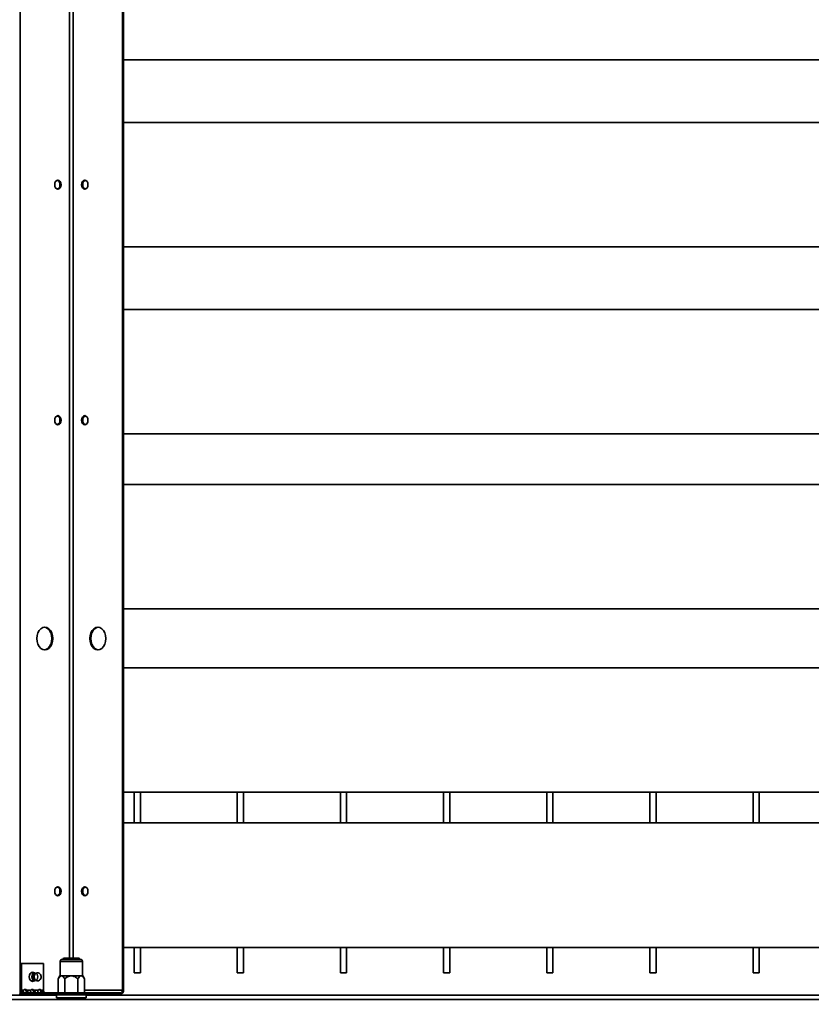
# Model space of a CAD drawing. Units: millimetres. Extents: x 4091 to 17516, y 501 to 10257.
# Drawn here: x 15892 to 16276, y 1810 to 2287 of the extents above; entities that cross this region are included whole.
import ezdxf

# ---------------------------------------------------------------- set-up
doc = ezdxf.new("R2010")
doc.units = ezdxf.units.MM
doc.header["$PDSIZE"] = -1
doc.styles.add('SLDTEXTSTYLE0', font='TXT', dxfattribs={"width": 0.605})
doc.dimstyles.new('SLDDIMSTYLE4', dxfattribs={"dimtxt": 53.934692, "dimasz": 49.53, "dimexe": 0, "dimexo": 0.0625, "dimgap": 13.483673, "dimtad": 1, "dimdec": 0, "dimlfac": 0.6, "dimrnd": 1e-09, "dimzin": 12, "dimdsep": 46, "dimtxsty": 'SLDTEXTSTYLE0', "dimsah": 1, "dimcen": 0.09, "dimadec": 0, "dimazin": 3, "dimtfac": 1, "dimtdec": 0, "dimtofl": 0, "dimtmove": 0, "dimatfit": 3, "dimfxl": 1, "dimfrac": 2, "dimtolj": 1, "dimtzin": 12, "dimarcsym": 0})

# ---------------------------------------------------------------- blocks, each defined once
blk = doc.blocks.new('*D95')
at = {"color": 0, "linetype": 'Continuous', "lineweight": -2, "ltscale": 15}
for p, q in [((15194.85, 1842.02), (15194.88, 1294.59)), ((16639.95, 1842.08), (16639.98, 1294.64)), ((15244.41, 1294.59), (16590.45, 1294.64))]:
    blk.add_line(p, q, dxfattribs=at)
at = {"color": 0}
for points in [[(15244.41, 1302.84), (15244.41, 1286.33), (15194.88, 1294.59)], [(16590.45, 1286.39), (16590.45, 1302.9), (16639.98, 1294.64)]]:
    blk.add_solid(points, dxfattribs=at)
at = {"layer": 'Defpoints', "color": 0}
for p in [(15194.85, 1842.09), (16639.95, 1842.14), (16639.98, 1294.64)]:
    blk.add_point(p, dxfattribs=at)
at = {"color": 0, "lineweight": 18, "insert": (15917.42, 1362.03), "char_height": 53.935, "attachment_point": 2, "rotation": 0.0023, "style": 'SLDTEXTSTYLE0'}
blk.add_mtext('\\A1;867', dxfattribs=at)

msp = doc.modelspace()

# ---------------------------------------------------------------- linework, layer by layer
at = {"color": 7, "linetype": 'Continuous', "lineweight": 35, "ltscale": 15}
for p, q in [((15892.68, 1814.61), (15892.68, 2599.61)), ((15942.18, 1816.66), (15942.18, 2597.56)), ((15942.75, 1816.66), (15942.75, 2597.56)), ((15916.55, 1832.11), (15916.55, 2416.55)), ((15918.32, 1832.11), (15918.32, 2416.55)), ((15942.75, 2267.61), (16442.18, 2267.61)), ((16442.18, 2237.26), (15942.75, 2237.26)), ((15942.75, 2176.96), (16442.18, 2176.96)), ((16442.18, 2146.62), (15942.75, 2146.62)), ((15942.75, 2086.32), (16442.18, 2086.32)), ((16442.18, 2061.77), (15942.75, 2061.77)), ((15942.75, 2001.47), (16442.18, 2001.47)), ((16442.18, 1972.92), (15942.75, 1972.92)), ((15942.75, 1912.62), (16442.18, 1912.62)), ((15947.9, 1912.62), (15947.9, 1897.72)), ((15950.9, 1912.62), (15950.9, 1897.72)), ((15997.9, 1912.62), (15997.9, 1897.72)), ((16000.9, 1912.62), (16000.9, 1897.72)), ((16047.9, 1912.62), (16047.9, 1897.72)), ((16050.9, 1912.62), (16050.9, 1897.72)), ((16097.9, 1912.62), (16097.9, 1897.72)), ((16100.9, 1912.62), (16100.9, 1897.72)), ((16147.9, 1912.62), (16147.9, 1897.72)), ((16150.9, 1912.62), (16150.9, 1897.72)), ((16197.9, 1912.62), (16197.9, 1897.72)), ((16200.9, 1912.62), (16200.9, 1897.72)), ((16247.9, 1912.62), (16247.9, 1897.72)), ((16250.9, 1912.62), (16250.9, 1897.72)), ((16442.18, 1897.72), (15942.75, 1897.72)), ((15942.75, 1837.42), (16442.18, 1837.42)), ((15947.9, 1837.42), (15947.9, 1825.11)), ((15950.9, 1837.42), (15950.9, 1825.11)), ((15997.9, 1837.42), (15997.9, 1825.11)), ((16000.9, 1837.42), (16000.9, 1825.11)), ((16047.9, 1837.42), (16047.9, 1825.11)), ((16050.9, 1837.42), (16050.9, 1825.11)), ((16097.9, 1837.42), (16097.9, 1825.11)), ((16100.9, 1837.42), (16100.9, 1825.11)), ((16147.9, 1837.42), (16147.9, 1825.11)), ((16150.9, 1837.42), (16150.9, 1825.11)), ((16197.9, 1837.42), (16197.9, 1825.11)), ((16200.9, 1837.42), (16200.9, 1825.11)), ((16247.9, 1837.42), (16247.9, 1825.11)), ((16250.9, 1837.42), (16250.9, 1825.11)), ((15892.72, 1816.66), (15892.72, 1829.61)), ((15892.72, 1829.61), (15893.29, 1829.61)), ((15893.29, 1816.66), (15893.29, 1829.61)), ((15893.29, 1829.61), (15903.89, 1829.61)), ((15903.89, 1829.61), (15903.89, 1816.66)), ((15912.03, 1830.61), (15912.03, 1823.61)), ((15922.83, 1830.61), (15912.03, 1830.61)), ((15913.03, 1831.61), (15921.83, 1831.61)), ((15913.6, 1832.11), (15913.4, 1831.91)), ((15913.4, 1831.91), (15913.4, 1831.61)), ((15915.88, 1831.91), (15913.4, 1831.91)), ((15915.95, 1832.11), (15913.6, 1832.11)), ((15921.4, 1831.91), (15915.88, 1831.91)), ((15921.2, 1832.11), (15915.95, 1832.11)), ((15921.4, 1831.91), (15921.2, 1832.11)), ((15921.4, 1831.61), (15921.4, 1831.91)), ((15922.83, 1823.61), (15922.83, 1830.61)), ((15899.76, 1825.14), (15897.94, 1825.14)), ((15911.93, 1823.61), (15911.08, 1822.14)), ((15911.93, 1823.61), (15912.67, 1823.61)), ((15912.67, 1823.61), (15917.43, 1823.61)), ((15917.43, 1823.61), (15922.2, 1823.61)), ((15922.2, 1823.61), (15922.93, 1823.61)), ((15923.78, 1822.14), (15922.93, 1823.61)), ((15947.9, 1825.11), (15950.9, 1825.11)), ((15997.9, 1825.11), (16000.9, 1825.11)), ((16047.9, 1825.11), (16050.9, 1825.11)), ((16097.9, 1825.11), (16100.9, 1825.11)), ((16147.9, 1825.11), (16150.9, 1825.11)), ((16197.9, 1825.11), (16200.9, 1825.11)), ((16247.9, 1825.11), (16250.9, 1825.11)), ((15897.94, 1821.14), (15899.76, 1821.14)), ((15911.08, 1815.41), (15911.08, 1822.14)), ((15914.26, 1815.41), (15914.26, 1822.14)), ((15920.61, 1815.41), (15920.61, 1822.14)), ((15923.78, 1815.41), (15923.78, 1822.14)), ((15910.23, 1814.26), (15374.52, 1814.26)), ((15892.12, 1814.61), (15892.68, 1814.61)), ((15892.68, 1814.61), (15894.17, 1814.61)), ((15893.29, 1816.66), (15892.72, 1816.66)), ((15894.31, 1816.66), (15893.29, 1816.66)), ((15894.17, 1815.41), (15894.17, 1814.61)), ((15894.17, 1815.41), (15910.36, 1815.41)), ((15894.17, 1814.61), (15910.36, 1814.61)), ((15895.8, 1816.66), (15895.23, 1816.66)), ((15897.84, 1816.66), (15895.8, 1816.66)), ((15899.33, 1816.66), (15898.77, 1816.66)), ((15901.38, 1816.66), (15899.33, 1816.66)), ((15902.87, 1816.66), (15902.3, 1816.66)), ((15903.89, 1816.66), (15902.87, 1816.66)), ((15910.23, 1814.36), (15910.23, 1812.96)), ((15924.63, 1814.36), (15910.23, 1814.36)), ((15910.36, 1814.61), (15910.36, 1815.41)), ((15910.36, 1815.41), (15924.5, 1815.41)), ((15924.5, 1814.61), (15910.36, 1814.61)), ((15942.18, 1816.66), (15923.78, 1816.66)), ((15924.5, 1815.41), (15924.5, 1814.61)), ((15924.5, 1815.41), (15941.3, 1815.41)), ((15924.5, 1814.61), (15941.3, 1814.61)), ((15924.63, 1812.96), (15924.63, 1814.36)), ((16460.29, 1814.26), (15924.63, 1814.26)), ((15941.3, 1815.41), (15941.3, 1814.61)), ((15942.18, 1816.66), (15942.75, 1816.66)), ((15218.9, 1812.11), (16615.9, 1812.11)), ((15924.63, 1812.96), (15910.23, 1812.96)), ((15913.4, 1812.96), (15913.4, 1812.11)), ((15921.4, 1812.11), (15921.4, 1812.96))]:
    msp.add_line(p, q, dxfattribs=at)
at = {"color": 7, "linetype": 'Continuous', "lineweight": 35, "ltscale": 15, "flags": 128}
for points in [[(15909.37, 2207.11), (15909.49, 2206.27), (15909.83, 2205.56), (15910.33, 2205.08), (15910.93, 2204.91), (15911.52, 2205.08), (15912.03, 2205.56), (15912.36, 2206.27), (15912.48, 2207.11), (15912.36, 2207.96), (15912.03, 2208.67), (15911.52, 2209.15), (15910.93, 2209.31), (15910.33, 2209.15), (15909.83, 2208.67), (15909.49, 2207.96), (15909.37, 2207.11)], [(15922.38, 2207.11), (15922.5, 2206.27), (15922.84, 2205.56), (15923.34, 2205.08), (15923.94, 2204.91), (15924.53, 2205.08), (15925.04, 2205.56), (15925.38, 2206.27), (15925.49, 2207.11), (15925.38, 2207.96), (15925.04, 2208.67), (15924.53, 2209.15), (15923.94, 2209.31), (15923.34, 2209.15), (15922.84, 2208.67), (15922.5, 2207.96), (15922.38, 2207.11)], [(15924.22, 2204.95), (15923.91, 2205.08), (15923.4, 2205.56), (15923.07, 2206.27), (15922.95, 2207.11), (15923.07, 2207.96), (15923.4, 2208.67), (15923.91, 2209.15), (15924.22, 2209.28)], [(15909.37, 2092.95), (15909.49, 2092.11), (15909.83, 2091.39), (15910.33, 2090.91), (15910.93, 2090.75), (15911.52, 2090.91), (15912.03, 2091.39), (15912.36, 2092.11), (15912.48, 2092.95), (15912.36, 2093.79), (15912.03, 2094.5), (15911.52, 2094.98), (15910.93, 2095.15), (15910.33, 2094.98), (15909.83, 2094.5), (15909.49, 2093.79), (15909.37, 2092.95)], [(15922.38, 2092.95), (15922.5, 2092.11), (15922.84, 2091.39), (15923.34, 2090.91), (15923.94, 2090.75), (15924.53, 2090.91), (15925.04, 2091.39), (15925.38, 2092.11), (15925.49, 2092.95), (15925.38, 2093.79), (15925.04, 2094.5), (15924.53, 2094.98), (15923.94, 2095.15), (15923.34, 2094.98), (15922.84, 2094.5), (15922.5, 2093.79), (15922.38, 2092.95)], [(15924.22, 2090.78), (15923.91, 2090.91), (15923.4, 2091.39), (15923.07, 2092.11), (15922.95, 2092.95), (15923.07, 2093.79), (15923.4, 2094.5), (15923.91, 2094.98), (15924.22, 2095.11)], [(15900.73, 1987.11), (15900.86, 1985.69), (15901.25, 1984.36), (15901.87, 1983.22), (15902.67, 1982.35), (15903.61, 1981.8), (15904.62, 1981.61), (15905.62, 1981.8), (15906.56, 1982.35), (15907.37, 1983.22), (15907.98, 1984.36), (15908.37, 1985.69), (15908.51, 1987.11), (15908.37, 1988.54), (15907.98, 1989.86), (15907.37, 1991), (15906.56, 1991.88), (15905.62, 1992.43), (15904.62, 1992.61), (15903.61, 1992.43), (15902.67, 1991.88), (15901.87, 1991), (15901.25, 1989.86), (15900.86, 1988.54), (15900.73, 1987.11)], [(15904.33, 1981.63), (15905.06, 1981.8), (15906, 1982.35), (15906.8, 1983.22), (15907.42, 1984.36), (15907.81, 1985.69), (15907.94, 1987.11), (15907.81, 1988.54), (15907.42, 1989.86), (15906.8, 1991), (15906, 1991.88), (15905.06, 1992.43), (15904.33, 1992.6)], [(15926.36, 1987.11), (15926.49, 1985.69), (15926.88, 1984.36), (15927.5, 1983.22), (15928.3, 1982.35), (15929.24, 1981.8), (15930.25, 1981.61), (15931.26, 1981.8), (15932.19, 1982.35), (15933, 1983.22), (15933.62, 1984.36), (15934.01, 1985.69), (15934.14, 1987.11), (15934.01, 1988.54), (15933.62, 1989.86), (15933, 1991), (15932.19, 1991.88), (15931.26, 1992.43), (15930.25, 1992.61), (15929.24, 1992.43), (15928.3, 1991.88), (15927.5, 1991), (15926.88, 1989.86), (15926.49, 1988.54), (15926.36, 1987.11)], [(15930.53, 1992.6), (15929.81, 1992.43), (15928.87, 1991.88), (15928.07, 1991), (15927.45, 1989.86), (15927.06, 1988.54), (15926.93, 1987.11)], [(15926.93, 1987.11), (15927.06, 1985.69), (15927.45, 1984.36), (15928.07, 1983.22), (15928.87, 1982.35), (15929.81, 1981.8), (15930.53, 1981.63)], [(15909.37, 1864.61), (15909.49, 1863.77), (15909.83, 1863.06), (15910.33, 1862.58), (15910.93, 1862.41), (15911.52, 1862.58), (15912.03, 1863.06), (15912.36, 1863.77), (15912.48, 1864.61), (15912.36, 1865.46), (15912.03, 1866.17), (15911.52, 1866.65), (15910.93, 1866.81), (15910.33, 1866.65), (15909.83, 1866.17), (15909.49, 1865.46), (15909.37, 1864.61)], [(15922.38, 1864.61), (15922.5, 1863.77), (15922.84, 1863.06), (15923.34, 1862.58), (15923.94, 1862.41), (15924.53, 1862.58), (15925.04, 1863.06), (15925.38, 1863.77), (15925.49, 1864.61), (15925.38, 1865.46), (15925.04, 1866.17), (15924.53, 1866.65), (15923.94, 1866.81), (15923.34, 1866.65), (15922.84, 1866.17), (15922.5, 1865.46), (15922.38, 1864.61)], [(15924.22, 1862.45), (15923.91, 1862.58), (15923.4, 1863.06), (15923.07, 1863.77), (15922.95, 1864.61), (15923.07, 1865.46), (15923.4, 1866.17), (15923.91, 1866.65), (15924.22, 1866.78)], [(15899.24, 1825.14), (15899.18, 1825.17), (15898.59, 1825.34), (15897.99, 1825.17), (15897.49, 1824.69), (15897.15, 1823.98), (15897.03, 1823.14)], [(15898.07, 1825.14), (15898.02, 1825.17), (15898.01, 1825.18)], [(15898.64, 1825.14), (15898.58, 1825.17), (15898.29, 1825.3)], [(15898.67, 1825.14), (15898.62, 1825.17), (15898.31, 1825.3)], [(15898.76, 1821.72), (15898.45, 1822.37), (15898.34, 1823.14), (15898.45, 1823.9), (15898.76, 1824.55), (15899.21, 1824.99), (15899.76, 1825.14)], [(15899, 1821.87), (15898.72, 1822.45), (15898.62, 1823.14), (15898.72, 1823.83), (15899, 1824.41), (15899.41, 1824.8), (15899.9, 1824.94), (15900.38, 1824.8), (15900.8, 1824.41), (15901.07, 1823.83), (15901.17, 1823.14), (15901.07, 1822.45), (15900.8, 1821.87), (15900.38, 1821.48), (15899.9, 1821.34), (15899.41, 1821.48), (15899, 1821.87)], [(15899.88, 1821.73), (15899.57, 1822.37), (15899.47, 1823.14), (15899.57, 1823.9), (15899.88, 1824.55), (15900.34, 1824.98), (15900.88, 1825.14), (15900.94, 1825.14)], [(15897.03, 1823.14), (15897.15, 1822.3), (15897.49, 1821.58), (15897.99, 1821.11), (15898.59, 1820.94), (15899.18, 1821.11), (15899.24, 1821.14)], [(15898.01, 1821.1), (15898.02, 1821.11), (15898.07, 1821.14)], [(15898.29, 1820.98), (15898.58, 1821.11), (15898.64, 1821.14)], [(15898.31, 1820.98), (15898.62, 1821.11), (15898.67, 1821.14)], [(15899.76, 1821.14), (15899.21, 1821.29), (15898.76, 1821.72)]]:
    msp.add_lwpolyline(points, dxfattribs=at)
at = {"color": 7, "linetype": 'Continuous', "lineweight": 35, "ltscale": 225}
for centre, radius, start, end in [((15909.85, 2207.35), 2.08, 353.3791, 67.5616), ((15909.85, 2206.87), 2.08, 292.4384, 6.6209), ((15909.85, 2093.19), 2.08, 353.3791, 67.5616), ((15909.85, 2092.71), 2.08, 292.4384, 6.6209), ((15909.85, 1864.85), 2.08, 353.3791, 67.5617), ((15909.85, 1864.37), 2.08, 292.4383, 6.6209), ((15913.03, 1830.61), 1, 90, 180), ((15921.83, 1830.61), 1, 0, 90), ((15901.8, 1823.14), 2.45, 142.0336, 214.2748), ((15900.82, 1823.14), 2, 35.2644, 86.3982), ((15900.82, 1823.14), 2, 273.6018, 35.2644), ((15900.9, 1822.33), 1.19, 210.4904, 271.9524), ((15894.53, 1816.41), 1.83, 171.9505, 258.5782), ((15894.39, 1816.51), 1.12, 171.9505, 258.5782), ((15895.05, 1816.14), 0.909, 34.8829, 145.1171), ((15894.39, 1816.01), 1.07, 37.5418, 68.9295), ((15898.59, 1816.14), 0.909, 34.8829, 145.1171), ((15897.92, 1816.01), 1.07, 37.5418, 68.9297), ((15902.12, 1816.14), 0.909, 34.8829, 145.1171), ((15901.46, 1816.01), 1.07, 37.5418, 68.9293), ((15905, 1816.51), 1.12, 171.9505, 258.5782), ((15910.48, 1814.36), 0.25, 90, 180), ((15924.38, 1814.36), 0.25, 0, 90), ((15941.08, 1816.51), 1.12, 281.4218, 8.0495), ((15940.94, 1816.41), 1.83, 281.4218, 8.0495)]:
    msp.add_arc(centre, radius, start, end, dxfattribs=at)
at = {"color": 7, "linetype": 'Continuous', "lineweight": 35, "ltscale": 15}
for points, knots in [([(15899.88, 1824.63), (15899.76, 1824.47), (15899.5, 1824.12), (15899.33, 1823.41), (15899.36, 1822.62), (15899.57, 1822.07), (15899.74, 1821.82), (15899.76, 1821.78)], [0, 0, 0, 0, 0.1920828, 0.4351347, 0.6991468, 0.9528991, 1, 1, 1, 1]), ([(15911.08, 1822.14), (15911.36, 1822.59), (15911.8, 1823.27), (15912.39, 1823.6), (15912.63, 1823.61), (15912.67, 1823.61)], [0, 0, 0, 0, 0.599199, 0.927963, 1, 1, 1, 1]), ([(15912.67, 1823.61), (15912.82, 1823.59), (15913.23, 1823.51), (15913.77, 1822.93), (15914.11, 1822.37), (15914.26, 1822.14)], [0, 0, 0, 0, 0.25913, 0.686794, 1, 1, 1, 1]), ([(15914.26, 1822.14), (15914.82, 1822.59), (15915.7, 1823.27), (15916.87, 1823.6), (15917.35, 1823.61), (15917.43, 1823.61)], [0, 0, 0, 0, 0.599199, 0.927963, 1, 1, 1, 1]), ([(15917.43, 1823.61), (15917.74, 1823.59), (15918.56, 1823.51), (15919.64, 1822.93), (15920.32, 1822.37), (15920.61, 1822.14)], [0, 0, 0, 0, 0.25913, 0.686794, 1, 1, 1, 1]), ([(15920.61, 1822.14), (15920.76, 1822.39), (15921.14, 1823.01), (15921.7, 1823.55), (15922.09, 1823.6), (15922.2, 1823.61)], [0, 0, 0, 0, 0.338034, 0.827401, 1, 1, 1, 1]), ([(15922.2, 1823.61), (15922.28, 1823.61), (15922.55, 1823.58), (15923.12, 1823.18), (15923.53, 1822.55), (15923.78, 1822.14)], [0, 0, 0, 0, 0.140775, 0.451817, 1, 1, 1, 1]), ([(15895.19, 1815.41), (15895.08, 1815.42), (15894.87, 1815.42), (15894.58, 1815.49), (15894.35, 1815.59), (15894.18, 1815.75), (15894.08, 1815.94), (15894.07, 1816.17), (15894.14, 1816.42), (15894.25, 1816.58), (15894.31, 1816.66)], [0, 0, 0, 0, 0.143855, 0.268981, 0.380579, 0.485871, 0.593357, 0.711065, 0.845199, 1, 1, 1, 1]), ([(15895.23, 1816.66), (15895.3, 1816.54), (15895.42, 1816.31), (15895.62, 1815.93), (15895.79, 1815.63), (15895.89, 1815.47), (15895.93, 1815.41)], [0, 0, 0, 0, 0.302065, 0.58593, 0.858893, 1, 1, 1, 1]), ([(15895.8, 1816.66), (15895.86, 1816.59), (15895.98, 1816.45), (15896.15, 1816.23), (15896.3, 1816.01), (15896.44, 1815.8), (15896.55, 1815.63), (15896.63, 1815.51), (15896.66, 1815.47), (15896.67, 1815.44)], [0, 0, 0, 0, 0.171211, 0.320134, 0.452954, 0.578269, 0.706196, 0.846289, 1, 1, 1, 1]), ([(15898.73, 1815.41), (15898.62, 1815.42), (15898.41, 1815.42), (15898.12, 1815.49), (15897.88, 1815.59), (15897.71, 1815.75), (15897.62, 1815.94), (15897.61, 1816.17), (15897.68, 1816.42), (15897.79, 1816.58), (15897.84, 1816.66)], [0, 0, 0, 0, 0.143855, 0.268981, 0.380579, 0.485871, 0.593357, 0.711065, 0.845199, 1, 1, 1, 1]), ([(15898.77, 1816.66), (15898.83, 1816.54), (15898.96, 1816.31), (15899.16, 1815.93), (15899.33, 1815.63), (15899.43, 1815.47), (15899.46, 1815.41)], [0, 0, 0, 0, 0.302065, 0.58593, 0.858893, 1, 1, 1, 1]), ([(15899.33, 1816.66), (15899.4, 1816.59), (15899.51, 1816.45), (15899.69, 1816.23), (15899.84, 1816.01), (15899.98, 1815.8), (15900.09, 1815.63), (15900.17, 1815.51), (15900.19, 1815.47), (15900.21, 1815.44)], [0, 0, 0, 0, 0.171211, 0.320134, 0.452954, 0.578269, 0.706196, 0.846289, 1, 1, 1, 1]), ([(15902.26, 1815.41), (15902.15, 1815.42), (15901.94, 1815.42), (15901.65, 1815.49), (15901.42, 1815.59), (15901.25, 1815.75), (15901.15, 1815.94), (15901.14, 1816.17), (15901.22, 1816.42), (15901.32, 1816.58), (15901.38, 1816.66)], [0, 0, 0, 0, 0.143855, 0.268981, 0.380579, 0.485871, 0.593357, 0.711065, 0.845199, 1, 1, 1, 1]), ([(15902.3, 1816.66), (15902.37, 1816.54), (15902.5, 1816.31), (15902.7, 1815.93), (15902.86, 1815.63), (15902.96, 1815.47), (15903, 1815.41)], [0, 0, 0, 0, 0.302065, 0.58593, 0.858893, 1, 1, 1, 1]), ([(15902.87, 1816.66), (15902.93, 1816.59), (15903.05, 1816.45), (15903.22, 1816.23), (15903.38, 1816.01), (15903.51, 1815.8), (15903.62, 1815.63), (15903.7, 1815.51), (15903.73, 1815.47), (15903.74, 1815.44)], [0, 0, 0, 0, 0.171211, 0.320134, 0.452954, 0.578269, 0.706196, 0.846289, 1, 1, 1, 1])]:
    msp.add_open_spline(points, degree=3, knots=knots, dxfattribs=at)

# ---------------------------------------------------------------- dimensions: what is measured, and where the dimension line sits
at = {"color": 7, "linetype": 'Continuous', "lineweight": 18, "ltscale": 15}
dim = msp.add_linear_dim(base=(16639.98, 1294.64), p1=(15194.85, 1842.09), p2=(16639.95, 1842.14), angle=0.0023, dimstyle='SLDDIMSTYLE4', dxfattribs=at)
dim.commit()
dim.dimension.update_dxf_attribs({"geometry": '*D95', "text_midpoint": (15917.43, 1294.61), "dimtype": 160})

doc.saveas('drawing.dxf')
